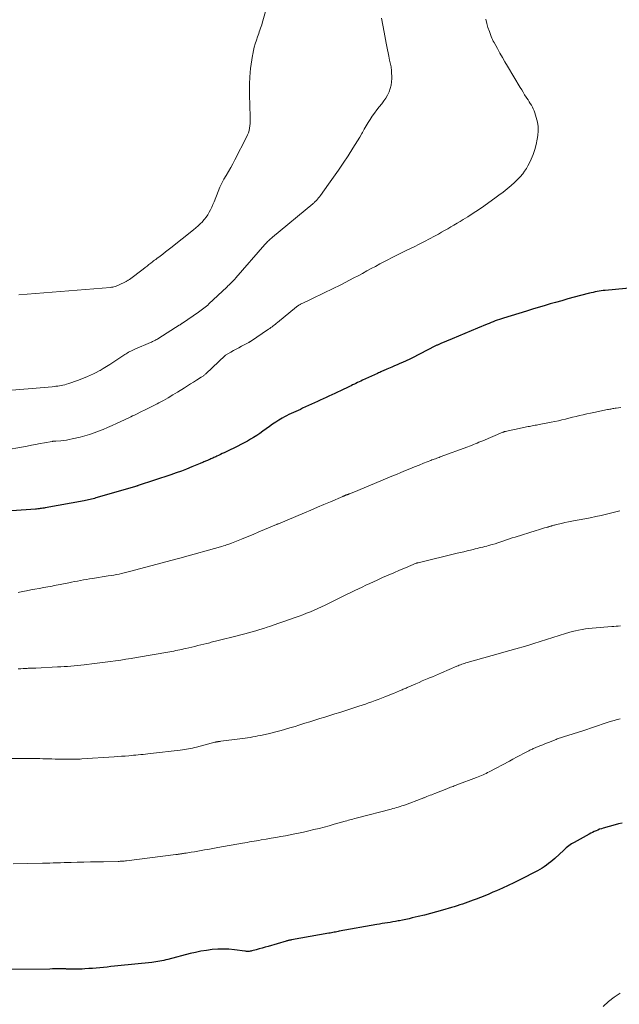
# Model space of a CAD drawing. Units: feet. Extents: x 1970000 to 1975040, y 515000 to 520000.
# Drawn here: x 1971717 to 1971878, y 517064 to 517328 of the extents above; entities that cross this region are included whole.
import ezdxf

# ---------------------------------------------------------------- set-up
doc = ezdxf.new("R2010")
doc.units = ezdxf.units.FT
doc.header["$LTSCALE"] = 100
doc.header["$MEASUREMENT"] = 0
doc.layers.add('CONTOUR INDEX', color=32, linetype='Continuous', lineweight=25)
doc.layers.add('CONTOUR INTERMEDIATE', color=40, linetype='Continuous', lineweight=15)

msp = doc.modelspace()

# ---------------------------------------------------------------- linework, layer by layer
at = {"layer": 'CONTOUR INDEX', "flags": 128}
for points, elevation in [([(1971884.23, 517256.5), (1971874.02, 517255.54), (1971873.48, 517255.49), (1971872.96, 517255.42), (1971872.43, 517255.34), (1971871.9, 517255.25), (1971871.38, 517255.15), (1971870.85, 517255.04), (1971870.33, 517254.92), (1971869.82, 517254.79), (1971867.45, 517254.18), (1971865.76, 517253.73), (1971864.06, 517253.27), (1971862.37, 517252.8), (1971860.68, 517252.32), (1971859.29, 517251.92), (1971857.69, 517251.46), (1971856.09, 517250.99), (1971854.5, 517250.51), (1971852.9, 517250.02), (1971846.77, 517248.12), (1971846.21, 517247.94), (1971845.65, 517247.75), (1971845.1, 517247.56), (1971844.55, 517247.36), (1971844, 517247.15), (1971843.45, 517246.94), (1971842.91, 517246.72), (1971842.36, 517246.49), (1971839.77, 517245.41), (1971838.07, 517244.69), (1971836.37, 517243.98), (1971834.68, 517243.27), (1971832.98, 517242.56), (1971829.94, 517241.29), (1971829.76, 517241.22), (1971829.58, 517241.14), (1971829.41, 517241.06), (1971829.23, 517240.99), (1971829.06, 517240.9), (1971828.88, 517240.82), (1971828.71, 517240.73), (1971828.54, 517240.65), (1971822.18, 517237.37), (1971821.99, 517237.27), (1971821.8, 517237.18), (1971821.61, 517237.09), (1971821.42, 517237), (1971821.23, 517236.91), (1971821.04, 517236.82), (1971820.85, 517236.74), (1971820.65, 517236.65), (1971819.62, 517236.21), (1971818.91, 517235.91), (1971818.2, 517235.6), (1971817.49, 517235.29), (1971816.78, 517234.99), (1971815.45, 517234.41), (1971815.13, 517234.26), (1971814.81, 517234.12), (1971814.49, 517233.98), (1971814.18, 517233.84), (1971813.86, 517233.69), (1971813.54, 517233.55), (1971813.22, 517233.4), (1971812.91, 517233.25), (1971808.95, 517231.42), (1971808.51, 517231.21), (1971808.06, 517231), (1971807.62, 517230.8), (1971807.17, 517230.59), (1971806.73, 517230.38), (1971806.28, 517230.17), (1971805.84, 517229.96), (1971805.4, 517229.76), (1971803.02, 517228.64), (1971802.24, 517228.28), (1971801.47, 517227.92), (1971800.69, 517227.55), (1971799.92, 517227.18), (1971799.14, 517226.82), (1971798.37, 517226.45), (1971797.59, 517226.09), (1971796.81, 517225.73), (1971792.86, 517223.91), (1971792.24, 517223.62), (1971791.62, 517223.35), (1971791.01, 517223.07), (1971790.39, 517222.79), (1971789.77, 517222.51), (1971789.16, 517222.22), (1971788.56, 517221.9), (1971787.97, 517221.58), (1971787.38, 517221.24), (1971786.51, 517220.72), (1971785.64, 517220.19), (1971784.8, 517219.63), (1971783.96, 517219.05), (1971782.15, 517217.74), (1971781.34, 517217.18), (1971780.53, 517216.63), (1971779.71, 517216.1), (1971778.87, 517215.59), (1971778.03, 517215.09), (1971777.17, 517214.62), (1971776.3, 517214.16), (1971775.43, 517213.73), (1971772.3, 517212.22), (1971771.79, 517211.98), (1971771.29, 517211.74), (1971770.79, 517211.5), (1971770.28, 517211.26), (1971769.79, 517211.03), (1971769.53, 517210.91), (1971769.27, 517210.79), (1971769.01, 517210.67), (1971768.75, 517210.55), (1971768.49, 517210.43), (1971768.23, 517210.31), (1971767.96, 517210.2), (1971767.7, 517210.09), (1971767.32, 517209.94), (1971767.07, 517209.83), (1971766.82, 517209.73), (1971766.57, 517209.62), (1971766.32, 517209.51), (1971766.07, 517209.4), (1971765.82, 517209.3), (1971765.57, 517209.19), (1971765.32, 517209.09), (1971763.08, 517208.16), (1971761.7, 517207.61), (1971760.32, 517207.07), (1971758.93, 517206.57), (1971757.52, 517206.09), (1971748.74, 517203.17), (1971748.7, 517203.15), (1971748.65, 517203.14), (1971748.6, 517203.12), (1971748.55, 517203.1), (1971748.5, 517203.09), (1971748.45, 517203.07), (1971748.4, 517203.06), (1971748.35, 517203.04), (1971737.39, 517199.86), (1971737, 517199.74), (1971736.6, 517199.63), (1971736.2, 517199.53), (1971735.8, 517199.43), (1971735.4, 517199.34), (1971735, 517199.25), (1971734.6, 517199.17), (1971734.2, 517199.09), (1971723.79, 517197.18), (1971723.46, 517197.12), (1971723.13, 517197.07), (1971722.8, 517197.02), (1971722.46, 517196.97), (1971722.13, 517196.93), (1971721.8, 517196.9), (1971721.46, 517196.87), (1971721.13, 517196.84), (1971707.08, 517195.83)], 1040), ([(1971878.64, 517112.54), (1971877.66, 517112.34), (1971876.69, 517112.1), (1971873.53, 517111.21), (1971873.04, 517111.06), (1971872.55, 517110.9), (1971872.07, 517110.71), (1971871.59, 517110.52), (1971871.12, 517110.31), (1971870.65, 517110.08), (1971870.19, 517109.85), (1971869.73, 517109.61), (1971865.71, 517107.4), (1971865.34, 517107.19), (1971864.97, 517106.96), (1971864.62, 517106.71), (1971864.27, 517106.46), (1971863.93, 517106.19), (1971863.59, 517105.92), (1971863.27, 517105.63), (1971862.94, 517105.34), (1971860.51, 517103.1), (1971859.98, 517102.62), (1971859.43, 517102.15), (1971858.87, 517101.7), (1971858.3, 517101.26), (1971857.71, 517100.84), (1971857.11, 517100.45), (1971856.49, 517100.08), (1971855.86, 517099.74), (1971851.11, 517097.33), (1971849.57, 517096.57), (1971848.02, 517095.82), (1971846.46, 517095.1), (1971844.88, 517094.4), (1971843.94, 517093.99), (1971842.83, 517093.52), (1971841.71, 517093.06), (1971840.59, 517092.61), (1971839.46, 517092.17), (1971838.63, 517091.85), (1971837.92, 517091.58), (1971837.2, 517091.32), (1971836.48, 517091.06), (1971835.75, 517090.81), (1971835.02, 517090.58), (1971834.29, 517090.34), (1971833.56, 517090.12), (1971832.83, 517089.91), (1971830.43, 517089.22), (1971828.8, 517088.76), (1971827.16, 517088.31), (1971825.52, 517087.89), (1971823.87, 517087.47), (1971822.29, 517087.09), (1971821.43, 517086.89), (1971820.57, 517086.69), (1971819.7, 517086.52), (1971818.84, 517086.35), (1971818.52, 517086.29), (1971817.81, 517086.16), (1971817.1, 517086.04), (1971816.38, 517085.92), (1971815.66, 517085.8), (1971814.95, 517085.69), (1971814.23, 517085.57), (1971813.52, 517085.45), (1971812.8, 517085.33), (1971802.7, 517083.52), (1971802.35, 517083.46), (1971801.99, 517083.39), (1971801.64, 517083.33), (1971801.28, 517083.26), (1971800.93, 517083.19), (1971800.57, 517083.13), (1971800.22, 517083.06), (1971799.86, 517083), (1971789.88, 517081.22), (1971789.7, 517081.18), (1971789.52, 517081.15), (1971789.35, 517081.11), (1971789.17, 517081.07), (1971789, 517081.03), (1971788.82, 517080.99), (1971788.65, 517080.94), (1971788.48, 517080.89), (1971783.57, 517079.47), (1971782.77, 517079.24), (1971781.97, 517079.01), (1971781.17, 517078.79), (1971780.37, 517078.56), (1971779.24, 517078.25), (1971779, 517078.19), (1971778.76, 517078.15), (1971778.52, 517078.13), (1971778.28, 517078.12), (1971778.04, 517078.13), (1971777.79, 517078.14), (1971777.55, 517078.17), (1971777.31, 517078.19), (1971774.59, 517078.54), (1971773.09, 517078.68), (1971771.58, 517078.75), (1971770.08, 517078.71), (1971768.57, 517078.6), (1971767.07, 517078.41), (1971765.58, 517078.17), (1971764.1, 517077.87), (1971762.63, 517077.52), (1971756.65, 517075.96), (1971756.13, 517075.82), (1971755.6, 517075.7), (1971755.07, 517075.59), (1971754.54, 517075.48), (1971754.01, 517075.39), (1971753.47, 517075.31), (1971752.94, 517075.23), (1971752.4, 517075.17), (1971743.3, 517074.23), (1971742.33, 517074.13), (1971741.35, 517074.03), (1971740.37, 517073.93), (1971739.39, 517073.83), (1971738.42, 517073.73), (1971737.44, 517073.64), (1971736.46, 517073.56), (1971735.48, 517073.49), (1971734.41, 517073.41), (1971733.72, 517073.37), (1971733.03, 517073.35), (1971732.33, 517073.34), (1971731.64, 517073.34), (1971730.72, 517073.35), (1971730.48, 517073.36), (1971730.25, 517073.36), (1971730.01, 517073.37), (1971729.77, 517073.38), (1971729.53, 517073.39), (1971729.3, 517073.4), (1971729.06, 517073.4), (1971728.82, 517073.4), (1971727.86, 517073.4), (1971727.15, 517073.4), (1971726.43, 517073.4), (1971725.72, 517073.4), (1971725, 517073.39), (1971713.83, 517073.3)], 1020)]:
    msp.add_lwpolyline(points, dxfattribs=dict(at, elevation=elevation))
at = {"layer": 'CONTOUR INTERMEDIATE', "flags": 128}
for points, elevation in [([(1971783.46, 517332.28), (1971782.01, 517327.28), (1971781.87, 517326.82), (1971781.72, 517326.36), (1971781.57, 517325.91), (1971781.4, 517325.45), (1971781.23, 517325), (1971781.07, 517324.55), (1971780.91, 517324.09), (1971780.75, 517323.63), (1971780.45, 517322.71), (1971780.16, 517321.79), (1971779.89, 517320.86), (1971779.66, 517319.92), (1971779.45, 517318.98), (1971779.38, 517318.6), (1971779.18, 517317.46), (1971779.01, 517316.31), (1971778.88, 517315.16), (1971778.79, 517314.01), (1971778.72, 517312.79), (1971778.64, 517311.02), (1971778.6, 517309.25), (1971778.61, 517307.48), (1971778.65, 517305.71), (1971778.8, 517301.66), (1971778.8, 517301.02), (1971778.78, 517300.38), (1971778.72, 517299.75), (1971778.63, 517299.12), (1971778.49, 517298.5), (1971778.32, 517297.9), (1971778.1, 517297.31), (1971777.83, 517296.73), (1971774.69, 517290.63), (1971774.13, 517289.56), (1971773.55, 517288.51), (1971772.95, 517287.47), (1971772.32, 517286.44), (1971771.72, 517285.4), (1971771.16, 517284.34), (1971770.65, 517283.25), (1971770.18, 517282.15), (1971769.08, 517279.3), (1971768.79, 517278.6), (1971768.48, 517277.9), (1971768.15, 517277.21), (1971767.8, 517276.53), (1971767.41, 517275.88), (1971766.99, 517275.24), (1971766.52, 517274.64), (1971766.02, 517274.07), (1971765.96, 517274), (1971765.4, 517273.42), (1971764.82, 517272.86), (1971764.21, 517272.32), (1971763.59, 517271.81), (1971757.47, 517266.98), (1971756.76, 517266.42), (1971756.04, 517265.87), (1971755.32, 517265.32), (1971754.59, 517264.77), (1971753.71, 517264.12), (1971753.43, 517263.9), (1971753.14, 517263.69), (1971752.85, 517263.47), (1971752.57, 517263.24), (1971752.12, 517262.88), (1971751.61, 517262.48), (1971751.09, 517262.08), (1971750.58, 517261.69), (1971750.06, 517261.29), (1971746.36, 517258.48), (1971746.22, 517258.37), (1971746.07, 517258.27), (1971745.93, 517258.18), (1971745.77, 517258.09), (1971745.62, 517258), (1971745.46, 517257.92), (1971745.31, 517257.84), (1971745.15, 517257.76), (1971743.76, 517257.12), (1971743.46, 517256.98), (1971743.16, 517256.86), (1971742.85, 517256.74), (1971742.54, 517256.63), (1971742.22, 517256.54), (1971741.91, 517256.46), (1971741.58, 517256.41), (1971741.26, 517256.37), (1971716.72, 517254.38)], 1052), ([(1971814.02, 517328.61), (1971814.41, 517326.73), (1971814.78, 517324.84), (1971815.3, 517321.91), (1971815.46, 517321.04), (1971815.63, 517320.16), (1971815.8, 517319.29), (1971815.98, 517318.41), (1971816.19, 517317.38), (1971816.26, 517317.02), (1971816.34, 517316.67), (1971816.42, 517316.32), (1971816.5, 517315.96), (1971816.57, 517315.61), (1971816.62, 517315.25), (1971816.66, 517314.9), (1971816.69, 517314.54), (1971816.77, 517312.46), (1971816.74, 517311.53), (1971816.63, 517310.61), (1971816.38, 517309.72), (1971816.06, 517308.85), (1971815.63, 517308.01), (1971815.17, 517307.19), (1971814.64, 517306.42), (1971814.08, 517305.66), (1971813.38, 517304.81), (1971812.74, 517304), (1971812.13, 517303.18), (1971811.55, 517302.33), (1971810.98, 517301.47), (1971810.44, 517300.6), (1971809.91, 517299.72), (1971809.39, 517298.83), (1971808.88, 517297.94), (1971808.75, 517297.72), (1971808.18, 517296.71), (1971807.59, 517295.71), (1971806.98, 517294.73), (1971806.37, 517293.75), (1971805.03, 517291.67), (1971803.77, 517289.75), (1971802.49, 517287.84), (1971801.18, 517285.96), (1971799.84, 517284.08), (1971797.66, 517281.07), (1971797.4, 517280.72), (1971797.12, 517280.38), (1971796.84, 517280.05), (1971796.54, 517279.73), (1971796.22, 517279.4), (1971796.08, 517279.25), (1971795.93, 517279.1), (1971795.77, 517278.96), (1971795.61, 517278.83), (1971784.73, 517269.83), (1971784.46, 517269.61), (1971784.2, 517269.39), (1971783.95, 517269.15), (1971783.7, 517268.91), (1971783.46, 517268.67), (1971783.22, 517268.42), (1971782.98, 517268.17), (1971782.75, 517267.91), (1971774.95, 517258.91), (1971774.66, 517258.59), (1971774.36, 517258.27), (1971774.06, 517257.96), (1971773.75, 517257.65), (1971773.33, 517257.24), (1971773.23, 517257.14), (1971773.12, 517257.04), (1971773.02, 517256.95), (1971772.91, 517256.85), (1971772.8, 517256.75), (1971772.7, 517256.65), (1971772.59, 517256.55), (1971772.49, 517256.46), (1971767.7, 517251.94), (1971767.37, 517251.64), (1971767.04, 517251.35), (1971766.7, 517251.06), (1971766.35, 517250.79), (1971766, 517250.52), (1971765.64, 517250.26), (1971765.28, 517250), (1971764.92, 517249.75), (1971760.64, 517246.8), (1971760.53, 517246.73), (1971760.42, 517246.65), (1971760.31, 517246.58), (1971760.2, 517246.51), (1971760.09, 517246.43), (1971759.98, 517246.36), (1971759.87, 517246.29), (1971759.76, 517246.22), (1971754.3, 517242.75), (1971754.17, 517242.66), (1971754.04, 517242.58), (1971753.9, 517242.5), (1971753.77, 517242.42), (1971753.63, 517242.35), (1971753.5, 517242.27), (1971753.36, 517242.2), (1971753.22, 517242.13), (1971753.02, 517242.04), (1971752.77, 517241.92), (1971752.53, 517241.81), (1971752.29, 517241.7), (1971752.04, 517241.59), (1971747.79, 517239.77), (1971747.45, 517239.62), (1971747.12, 517239.46), (1971746.78, 517239.29), (1971746.45, 517239.12), (1971746.13, 517238.94), (1971745.81, 517238.75), (1971745.49, 517238.55), (1971745.18, 517238.35), (1971741.93, 517236.19), (1971741.08, 517235.64), (1971740.23, 517235.1), (1971739.36, 517234.59), (1971738.48, 517234.09), (1971738.22, 517233.95), (1971737.46, 517233.54), (1971736.69, 517233.15), (1971735.9, 517232.79), (1971735.11, 517232.45), (1971733.19, 517231.66), (1971732.43, 517231.36), (1971731.67, 517231.07), (1971730.89, 517230.81), (1971730.11, 517230.56), (1971729.47, 517230.37), (1971729, 517230.24), (1971728.54, 517230.12), (1971728.07, 517230.03), (1971727.59, 517229.94), (1971727.12, 517229.87), (1971726.64, 517229.81), (1971726.16, 517229.76), (1971725.68, 517229.71), (1971711.5, 517228.52)], 1048), ([(1971841.99, 517328.36), (1971842.25, 517327.24), (1971842.59, 517326.13), (1971842.97, 517325.04), (1971843.49, 517323.69), (1971843.66, 517323.28), (1971843.84, 517322.88), (1971844.03, 517322.48), (1971844.23, 517322.09), (1971845.12, 517320.47), (1971845.79, 517319.27), (1971846.46, 517318.08), (1971847.15, 517316.9), (1971847.84, 517315.72), (1971851.27, 517310.02), (1971851.66, 517309.38), (1971852.05, 517308.74), (1971852.44, 517308.1), (1971852.84, 517307.47), (1971853.04, 517307.16), (1971853.35, 517306.68), (1971853.65, 517306.2), (1971853.94, 517305.73), (1971854.24, 517305.25), (1971854.51, 517304.76), (1971854.76, 517304.26), (1971854.98, 517303.74), (1971855.16, 517303.21), (1971855.57, 517301.93), (1971855.85, 517300.75), (1971856.03, 517299.55), (1971856.05, 517298.35), (1971855.96, 517297.13), (1971855.82, 517296.16), (1971855.56, 517294.77), (1971855.21, 517293.41), (1971854.74, 517292.08), (1971854.19, 517290.78), (1971853.71, 517289.76), (1971853.32, 517289.01), (1971852.89, 517288.27), (1971852.43, 517287.56), (1971851.93, 517286.87), (1971851.84, 517286.75), (1971851.35, 517286.15), (1971850.83, 517285.58), (1971850.29, 517285.03), (1971849.71, 517284.51), (1971848.78, 517283.72), (1971847.72, 517282.83), (1971846.64, 517281.96), (1971845.55, 517281.11), (1971844.44, 517280.28), (1971842.85, 517279.12), (1971841.46, 517278.14), (1971840.06, 517277.18), (1971838.64, 517276.25), (1971837.2, 517275.35), (1971835.94, 517274.58), (1971835.11, 517274.08), (1971834.29, 517273.58), (1971833.46, 517273.09), (1971832.63, 517272.6), (1971831.8, 517272.11), (1971830.96, 517271.63), (1971830.12, 517271.15), (1971829.28, 517270.69), (1971828.25, 517270.13), (1971826.89, 517269.39), (1971825.52, 517268.67), (1971824.14, 517267.97), (1971822.76, 517267.28), (1971820.63, 517266.25), (1971818.85, 517265.38), (1971817.08, 517264.49), (1971815.32, 517263.58), (1971813.56, 517262.65), (1971812.39, 517262.02), (1971811.23, 517261.4), (1971810.07, 517260.77), (1971808.91, 517260.14), (1971807.75, 517259.51), (1971806.59, 517258.89), (1971805.42, 517258.27), (1971804.25, 517257.67), (1971803.07, 517257.08), (1971798.62, 517254.9), (1971797.52, 517254.37), (1971796.42, 517253.83), (1971795.32, 517253.3), (1971794.22, 517252.78), (1971792.3, 517251.87), (1971792.16, 517251.8), (1971792.01, 517251.72), (1971791.87, 517251.64), (1971791.74, 517251.55), (1971791.6, 517251.46), (1971791.47, 517251.36), (1971791.34, 517251.26), (1971791.21, 517251.16), (1971786.15, 517246.97), (1971785.85, 517246.73), (1971785.55, 517246.49), (1971785.25, 517246.26), (1971784.95, 517246.03), (1971784.64, 517245.81), (1971784.33, 517245.59), (1971784.01, 517245.37), (1971783.7, 517245.15), (1971778.89, 517241.88), (1971778.84, 517241.84), (1971778.79, 517241.8), (1971778.73, 517241.77), (1971778.68, 517241.74), (1971778.62, 517241.7), (1971778.57, 517241.67), (1971778.51, 517241.64), (1971778.45, 517241.61), (1971776.48, 517240.57), (1971775.75, 517240.18), (1971775.03, 517239.79), (1971774.32, 517239.4), (1971773.6, 517239), (1971772.2, 517238.21), (1971772.19, 517238.2), (1971772.17, 517238.19), (1971772.16, 517238.18), (1971772.14, 517238.17), (1971772.08, 517238.13), (1971766.89, 517233.19), (1971766.74, 517233.05), (1971766.59, 517232.92), (1971766.44, 517232.8), (1971766.28, 517232.68), (1971766.12, 517232.56), (1971765.95, 517232.44), (1971765.79, 517232.33), (1971765.62, 517232.23), (1971764.34, 517231.44), (1971763.54, 517230.94), (1971762.73, 517230.44), (1971761.93, 517229.94), (1971761.12, 517229.44), (1971759.23, 517228.26), (1971758, 517227.5), (1971756.75, 517226.76), (1971755.5, 517226.05), (1971754.23, 517225.35), (1971753.84, 517225.15), (1971752.75, 517224.57), (1971751.66, 517224.01), (1971750.56, 517223.46), (1971749.46, 517222.92), (1971748.25, 517222.33), (1971747.74, 517222.09), (1971747.24, 517221.85), (1971746.73, 517221.61), (1971746.23, 517221.37), (1971742.92, 517219.83), (1971741.72, 517219.29), (1971740.52, 517218.76), (1971739.32, 517218.26), (1971738.1, 517217.77), (1971736.87, 517217.32), (1971735.63, 517216.9), (1971734.38, 517216.53), (1971733.11, 517216.2), (1971730.99, 517215.69), (1971730.24, 517215.53), (1971729.48, 517215.39), (1971728.71, 517215.3), (1971727.94, 517215.22), (1971726.65, 517215.13), (1971726.52, 517215.12), (1971726.39, 517215.11), (1971726.26, 517215.1), (1971726.13, 517215.09), (1971725.99, 517215.08), (1971725.86, 517215.06), (1971725.73, 517215.04), (1971725.6, 517215.02), (1971723.54, 517214.64), (1971722.38, 517214.42), (1971721.21, 517214.21), (1971720.05, 517213.99), (1971718.89, 517213.77), (1971711.89, 517212.47)], 1044), ([(1971878.24, 517224.16), (1971877.63, 517224.07), (1971876.99, 517223.96), (1971876.7, 517223.92), (1971876.41, 517223.87), (1971876.13, 517223.82), (1971875.84, 517223.77), (1971875.55, 517223.72), (1971875.27, 517223.66), (1971874.98, 517223.61), (1971874.7, 517223.55), (1971871.04, 517222.81), (1971870.08, 517222.61), (1971869.11, 517222.4), (1971868.15, 517222.18), (1971867.19, 517221.95), (1971867.17, 517221.95), (1971866.22, 517221.72), (1971865.27, 517221.49), (1971864.33, 517221.25), (1971863.38, 517221.01), (1971862.43, 517220.79), (1971861.48, 517220.57), (1971860.52, 517220.36), (1971859.57, 517220.17), (1971856.37, 517219.56), (1971855.99, 517219.49), (1971855.61, 517219.42), (1971855.23, 517219.35), (1971854.86, 517219.28), (1971854.48, 517219.21), (1971854.1, 517219.15), (1971853.72, 517219.07), (1971853.35, 517219), (1971849.68, 517218.26), (1971849.25, 517218.17), (1971848.82, 517218.07), (1971848.39, 517217.98), (1971847.97, 517217.88), (1971847.3, 517217.72), (1971847.21, 517217.69), (1971847.12, 517217.67), (1971847.03, 517217.64), (1971846.94, 517217.61), (1971846.85, 517217.58), (1971846.76, 517217.55), (1971846.68, 517217.51), (1971846.59, 517217.48), (1971841.18, 517215.19), (1971840.68, 517214.98), (1971840.18, 517214.78), (1971839.68, 517214.57), (1971839.17, 517214.37), (1971838.67, 517214.16), (1971838.17, 517213.97), (1971837.66, 517213.77), (1971837.15, 517213.58), (1971829.79, 517210.86), (1971829.47, 517210.74), (1971829.15, 517210.62), (1971828.83, 517210.51), (1971828.51, 517210.39), (1971828.19, 517210.28), (1971827.87, 517210.16), (1971827.55, 517210.04), (1971827.23, 517209.91), (1971825.31, 517209.16), (1971824.09, 517208.68), (1971822.87, 517208.19), (1971821.65, 517207.69), (1971820.44, 517207.18), (1971819.22, 517206.67), (1971818.01, 517206.16), (1971816.79, 517205.65), (1971815.58, 517205.14), (1971806.61, 517201.43), (1971806.37, 517201.33), (1971806.13, 517201.23), (1971805.88, 517201.14), (1971805.63, 517201.04), (1971805.37, 517200.93), (1971805.25, 517200.89), (1971805.14, 517200.85), (1971805.03, 517200.81), (1971804.92, 517200.76), (1971804.8, 517200.72), (1971804.69, 517200.68), (1971804.58, 517200.64), (1971804.47, 517200.6), (1971804.34, 517200.55), (1971804.25, 517200.52), (1971804.16, 517200.48), (1971804.07, 517200.44), (1971803.98, 517200.41), (1971803.89, 517200.37), (1971803.8, 517200.33), (1971803.71, 517200.29), (1971803.62, 517200.25), (1971800.32, 517198.84), (1971798.58, 517198.09), (1971796.84, 517197.35), (1971795.1, 517196.61), (1971793.36, 517195.88), (1971786.35, 517192.93), (1971786.29, 517192.9), (1971786.23, 517192.88), (1971786.16, 517192.85), (1971786.1, 517192.82), (1971786.04, 517192.8), (1971785.97, 517192.77), (1971785.91, 517192.74), (1971785.85, 517192.72), (1971782.66, 517191.37), (1971781.1, 517190.72), (1971779.54, 517190.07), (1971777.98, 517189.42), (1971776.42, 517188.78), (1971773.77, 517187.71), (1971773.53, 517187.61), (1971773.29, 517187.52), (1971773.04, 517187.43), (1971772.8, 517187.35), (1971772.46, 517187.23), (1971772.04, 517187.1), (1971771.63, 517186.97), (1971771.21, 517186.84), (1971770.79, 517186.72), (1971760.57, 517183.87), (1971760.22, 517183.78), (1971759.88, 517183.68), (1971759.54, 517183.59), (1971759.2, 517183.49), (1971758.85, 517183.4), (1971758.51, 517183.31), (1971758.17, 517183.21), (1971757.82, 517183.12), (1971746.41, 517180.1), (1971745.7, 517179.92), (1971745, 517179.74), (1971744.29, 517179.58), (1971743.58, 517179.43), (1971742.86, 517179.29), (1971742.15, 517179.15), (1971741.43, 517179.03), (1971740.71, 517178.91), (1971736.48, 517178.23), (1971735.68, 517178.1), (1971734.87, 517177.97), (1971734.07, 517177.83), (1971733.27, 517177.69), (1971732.47, 517177.54), (1971731.67, 517177.39), (1971730.87, 517177.24), (1971730.07, 517177.08), (1971727.83, 517176.63), (1971727.28, 517176.52), (1971726.72, 517176.41), (1971726.17, 517176.31), (1971725.62, 517176.2), (1971725.07, 517176.1), (1971724.52, 517175.99), (1971723.97, 517175.89), (1971723.41, 517175.79), (1971722.13, 517175.56), (1971721.02, 517175.35), (1971719.9, 517175.14), (1971718.79, 517174.93), (1971717.67, 517174.71), (1971716.56, 517174.49)], 1036), ([(1971878.01, 517196.42), (1971872.96, 517195.17), (1971871.51, 517194.83), (1971870.05, 517194.51), (1971868.58, 517194.22), (1971867.11, 517193.96), (1971866.02, 517193.77), (1971865.09, 517193.61), (1971864.17, 517193.43), (1971863.25, 517193.23), (1971862.33, 517193.02), (1971860.99, 517192.7), (1971860.74, 517192.64), (1971860.49, 517192.57), (1971860.25, 517192.5), (1971860, 517192.43), (1971859.8, 517192.37), (1971859.66, 517192.33), (1971859.51, 517192.29), (1971859.36, 517192.25), (1971859.21, 517192.21), (1971859.07, 517192.16), (1971858.92, 517192.12), (1971858.77, 517192.08), (1971858.63, 517192.04), (1971857.8, 517191.8), (1971857.24, 517191.64), (1971856.68, 517191.47), (1971856.12, 517191.3), (1971855.56, 517191.13), (1971849.87, 517189.35), (1971849.1, 517189.1), (1971848.33, 517188.85), (1971847.57, 517188.58), (1971846.81, 517188.31), (1971846.05, 517188.04), (1971845.28, 517187.78), (1971844.51, 517187.54), (1971843.73, 517187.32), (1971842.77, 517187.05), (1971842.26, 517186.91), (1971841.74, 517186.78), (1971841.23, 517186.65), (1971840.71, 517186.53), (1971840.2, 517186.42), (1971839.68, 517186.3), (1971839.17, 517186.17), (1971838.65, 517186.04), (1971837.91, 517185.86), (1971837.02, 517185.64), (1971836.13, 517185.42), (1971835.24, 517185.2), (1971834.35, 517184.99), (1971823.84, 517182.46), (1971823.78, 517182.45), (1971823.72, 517182.43), (1971823.66, 517182.42), (1971823.6, 517182.4), (1971823.54, 517182.38), (1971823.48, 517182.36), (1971823.42, 517182.33), (1971823.36, 517182.31), (1971820.42, 517181.07), (1971818.89, 517180.43), (1971817.36, 517179.77), (1971815.83, 517179.11), (1971814.31, 517178.45), (1971812.88, 517177.81), (1971811.86, 517177.36), (1971810.85, 517176.9), (1971809.84, 517176.42), (1971808.84, 517175.94), (1971807.84, 517175.46), (1971806.83, 517174.97), (1971805.83, 517174.48), (1971804.83, 517173.99), (1971798.9, 517171.1), (1971797.92, 517170.63), (1971796.93, 517170.18), (1971795.94, 517169.74), (1971794.94, 517169.32), (1971793.93, 517168.91), (1971792.92, 517168.51), (1971791.9, 517168.13), (1971790.88, 517167.76), (1971789.08, 517167.11), (1971787.8, 517166.66), (1971786.51, 517166.21), (1971785.23, 517165.78), (1971783.94, 517165.35), (1971783.35, 517165.16), (1971782.35, 517164.83), (1971781.35, 517164.52), (1971780.34, 517164.22), (1971779.33, 517163.93), (1971778.31, 517163.66), (1971777.3, 517163.38), (1971776.28, 517163.12), (1971775.26, 517162.85), (1971770.18, 517161.56), (1971769.8, 517161.46), (1971769.43, 517161.37), (1971769.05, 517161.27), (1971768.68, 517161.18), (1971768.3, 517161.09), (1971767.92, 517160.99), (1971767.55, 517160.9), (1971767.17, 517160.81), (1971766.31, 517160.6), (1971765.5, 517160.4), (1971764.69, 517160.21), (1971763.89, 517160.01), (1971763.08, 517159.82), (1971761.55, 517159.45), (1971761.01, 517159.32), (1971760.48, 517159.2), (1971759.94, 517159.08), (1971759.4, 517158.97), (1971758.86, 517158.86), (1971758.32, 517158.75), (1971757.78, 517158.65), (1971757.24, 517158.56), (1971748.25, 517157.02), (1971746.85, 517156.79), (1971745.45, 517156.56), (1971744.05, 517156.34), (1971742.65, 517156.13), (1971741.25, 517155.93), (1971739.84, 517155.73), (1971738.43, 517155.55), (1971737.02, 517155.38), (1971734.22, 517155.06), (1971733.33, 517154.96), (1971732.44, 517154.87), (1971731.55, 517154.79), (1971730.66, 517154.71), (1971729.77, 517154.64), (1971728.88, 517154.58), (1971727.99, 517154.53), (1971727.1, 517154.48), (1971721.27, 517154.19), (1971720.93, 517154.17), (1971720.59, 517154.16), (1971720.25, 517154.15), (1971719.91, 517154.13), (1971719.57, 517154.12), (1971719.23, 517154.11), (1971718.89, 517154.09), (1971718.55, 517154.08), (1971717.89, 517154.04), (1971717.22, 517154), (1971716.54, 517153.97)], 1032), ([(1971878.14, 517165.5), (1971877.56, 517165.45), (1971876.97, 517165.39), (1971876.38, 517165.34), (1971875.8, 517165.3), (1971870.54, 517164.89), (1971869.64, 517164.8), (1971868.73, 517164.69), (1971867.83, 517164.55), (1971866.93, 517164.39), (1971866.04, 517164.2), (1971865.15, 517163.99), (1971864.27, 517163.74), (1971863.4, 517163.48), (1971854.89, 517160.74), (1971854.61, 517160.65), (1971854.34, 517160.56), (1971854.06, 517160.48), (1971853.79, 517160.39), (1971853.52, 517160.3), (1971853.24, 517160.22), (1971852.96, 517160.14), (1971852.69, 517160.06), (1971850.06, 517159.33), (1971848.48, 517158.89), (1971846.89, 517158.44), (1971845.3, 517157.99), (1971843.71, 517157.55), (1971837, 517155.66), (1971836.64, 517155.55), (1971836.29, 517155.45), (1971835.94, 517155.33), (1971835.59, 517155.21), (1971835.25, 517155.09), (1971834.9, 517154.96), (1971834.56, 517154.82), (1971834.22, 517154.68), (1971830.09, 517152.91), (1971829.29, 517152.56), (1971828.48, 517152.22), (1971827.68, 517151.87), (1971826.87, 517151.52), (1971826.73, 517151.46), (1971825.85, 517151.09), (1971824.97, 517150.71), (1971824.1, 517150.33), (1971823.22, 517149.95), (1971821.38, 517149.15), (1971821.12, 517149.04), (1971820.87, 517148.93), (1971820.61, 517148.82), (1971820.35, 517148.71), (1971820.1, 517148.59), (1971819.84, 517148.48), (1971819.59, 517148.37), (1971819.33, 517148.26), (1971819.04, 517148.13), (1971818.64, 517147.95), (1971818.23, 517147.78), (1971817.83, 517147.61), (1971817.42, 517147.45), (1971814.9, 517146.43), (1971814.04, 517146.09), (1971813.17, 517145.75), (1971812.31, 517145.43), (1971811.44, 517145.12), (1971810.56, 517144.81), (1971809.69, 517144.51), (1971808.81, 517144.22), (1971807.93, 517143.93), (1971804.17, 517142.72), (1971802.83, 517142.29), (1971801.49, 517141.86), (1971800.14, 517141.44), (1971798.8, 517141.02), (1971797.45, 517140.61), (1971796.1, 517140.19), (1971794.76, 517139.77), (1971793.41, 517139.35), (1971791.82, 517138.85), (1971790.81, 517138.54), (1971789.79, 517138.23), (1971788.77, 517137.92), (1971787.75, 517137.63), (1971786.73, 517137.34), (1971785.7, 517137.07), (1971784.67, 517136.81), (1971783.63, 517136.57), (1971781.56, 517136.1), (1971780.87, 517135.95), (1971780.18, 517135.81), (1971779.48, 517135.68), (1971778.79, 517135.56), (1971778.09, 517135.45), (1971777.39, 517135.34), (1971776.69, 517135.24), (1971775.99, 517135.15), (1971770.89, 517134.52), (1971770.73, 517134.5), (1971770.58, 517134.48), (1971770.42, 517134.46), (1971770.26, 517134.44), (1971770.16, 517134.43), (1971770.06, 517134.41), (1971769.95, 517134.4), (1971769.85, 517134.38), (1971769.75, 517134.36), (1971769.64, 517134.34), (1971769.54, 517134.32), (1971769.44, 517134.29), (1971769.33, 517134.27), (1971764.39, 517132.97), (1971763.85, 517132.84), (1971763.31, 517132.71), (1971762.77, 517132.6), (1971762.23, 517132.49), (1971761.68, 517132.39), (1971761.13, 517132.31), (1971760.58, 517132.23), (1971760.03, 517132.16), (1971752, 517131.23), (1971751.35, 517131.16), (1971750.7, 517131.09), (1971750.06, 517131.02), (1971749.41, 517130.95), (1971748.76, 517130.88), (1971748.12, 517130.82), (1971747.47, 517130.76), (1971746.82, 517130.7), (1971746.19, 517130.65), (1971745.22, 517130.57), (1971744.25, 517130.49), (1971743.29, 517130.42), (1971742.32, 517130.35), (1971733.61, 517129.78), (1971733.19, 517129.75), (1971732.77, 517129.73), (1971732.35, 517129.72), (1971731.93, 517129.7), (1971731.51, 517129.69), (1971731.09, 517129.69), (1971730.67, 517129.69), (1971730.24, 517129.69), (1971729.24, 517129.71), (1971728.32, 517129.73), (1971727.39, 517129.74), (1971726.47, 517129.76), (1971725.55, 517129.79), (1971723.89, 517129.83), (1971723.1, 517129.85), (1971722.3, 517129.87), (1971721.51, 517129.88), (1971720.72, 517129.89), (1971719.92, 517129.9), (1971719.13, 517129.91), (1971718.33, 517129.92), (1971717.54, 517129.93), (1971713.91, 517129.95)], 1028), ([(1971878.11, 517140.56), (1971877.03, 517140.27), (1971876.42, 517140.1), (1971875.36, 517139.8), (1971874.31, 517139.48), (1971873.27, 517139.13), (1971872.23, 517138.78), (1971871.19, 517138.41), (1971870.15, 517138.06), (1971869.11, 517137.71), (1971868.07, 517137.37), (1971862.87, 517135.71), (1971862.59, 517135.61), (1971862.3, 517135.52), (1971862.02, 517135.43), (1971861.73, 517135.33), (1971861.45, 517135.24), (1971861.17, 517135.14), (1971860.89, 517135.03), (1971860.61, 517134.92), (1971859.56, 517134.5), (1971858.8, 517134.19), (1971858.04, 517133.89), (1971857.28, 517133.58), (1971856.51, 517133.27), (1971855.47, 517132.85), (1971855.23, 517132.75), (1971854.99, 517132.65), (1971854.75, 517132.55), (1971854.52, 517132.45), (1971854.28, 517132.34), (1971854.04, 517132.23), (1971853.81, 517132.11), (1971853.58, 517131.99), (1971852.13, 517131.24), (1971851.18, 517130.74), (1971850.23, 517130.24), (1971849.28, 517129.74), (1971848.33, 517129.23), (1971842.92, 517126.35), (1971842.51, 517126.13), (1971842.1, 517125.92), (1971841.68, 517125.72), (1971841.26, 517125.52), (1971840.84, 517125.33), (1971840.41, 517125.15), (1971839.98, 517124.97), (1971839.55, 517124.81), (1971834.21, 517122.81), (1971833.88, 517122.68), (1971833.55, 517122.56), (1971833.22, 517122.43), (1971832.88, 517122.31), (1971832.55, 517122.18), (1971832.22, 517122.06), (1971831.89, 517121.93), (1971831.56, 517121.8), (1971828.3, 517120.51), (1971827.89, 517120.34), (1971827.49, 517120.18), (1971827.08, 517120.02), (1971826.67, 517119.86), (1971826.23, 517119.68), (1971826.04, 517119.61), (1971825.85, 517119.53), (1971825.66, 517119.46), (1971825.47, 517119.38), (1971825.28, 517119.31), (1971825.08, 517119.24), (1971824.89, 517119.16), (1971824.7, 517119.09), (1971820.43, 517117.5), (1971819.96, 517117.33), (1971819.48, 517117.16), (1971819.01, 517117), (1971818.53, 517116.85), (1971818.05, 517116.71), (1971817.57, 517116.57), (1971817.08, 517116.44), (1971816.6, 517116.31), (1971807.6, 517113.99), (1971807.19, 517113.88), (1971806.77, 517113.77), (1971806.36, 517113.66), (1971805.95, 517113.55), (1971805.53, 517113.44), (1971805.12, 517113.32), (1971804.71, 517113.2), (1971804.3, 517113.09), (1971801.35, 517112.25), (1971799.98, 517111.87), (1971798.62, 517111.5), (1971797.25, 517111.15), (1971795.87, 517110.81), (1971794.5, 517110.48), (1971793.12, 517110.17), (1971791.73, 517109.88), (1971790.34, 517109.6), (1971788.29, 517109.19), (1971786.99, 517108.95), (1971785.68, 517108.7), (1971784.38, 517108.48), (1971783.08, 517108.25), (1971781.71, 517108.03), (1971781.09, 517107.92), (1971780.47, 517107.82), (1971779.84, 517107.72), (1971779.22, 517107.61), (1971778.6, 517107.51), (1971777.98, 517107.4), (1971777.36, 517107.3), (1971776.74, 517107.19), (1971770.08, 517105.99), (1971769.18, 517105.83), (1971768.29, 517105.67), (1971767.39, 517105.51), (1971766.49, 517105.35), (1971765.59, 517105.19), (1971764.69, 517105.04), (1971763.8, 517104.89), (1971762.9, 517104.74), (1971761.64, 517104.53), (1971761.37, 517104.49), (1971761.11, 517104.45), (1971760.85, 517104.4), (1971760.58, 517104.36), (1971760.45, 517104.34), (1971760.25, 517104.31), (1971760.05, 517104.28), (1971759.85, 517104.25), (1971759.65, 517104.23), (1971759.46, 517104.2), (1971759.26, 517104.18), (1971759.06, 517104.15), (1971758.86, 517104.13), (1971745.55, 517102.45), (1971745.28, 517102.42), (1971745, 517102.39), (1971744.72, 517102.36), (1971744.44, 517102.34), (1971744.16, 517102.33), (1971743.88, 517102.31), (1971743.6, 517102.3), (1971743.33, 517102.3), (1971739.45, 517102.21), (1971737.68, 517102.17), (1971735.91, 517102.13), (1971734.14, 517102.09), (1971732.36, 517102.04), (1971730.74, 517102), (1971729.78, 517101.97), (1971728.82, 517101.95), (1971727.86, 517101.92), (1971726.9, 517101.9), (1971725.94, 517101.88), (1971724.98, 517101.85), (1971724.02, 517101.83), (1971723.06, 517101.81), (1971715.15, 517101.64)], 1024), ([(1971878.06, 517066.93), (1971876.45, 517065.88), (1971874.96, 517064.68), (1971873.54, 517063.37)], 1016)]:
    msp.add_lwpolyline(points, dxfattribs=dict(at, elevation=elevation))

doc.saveas('drawing.dxf')
